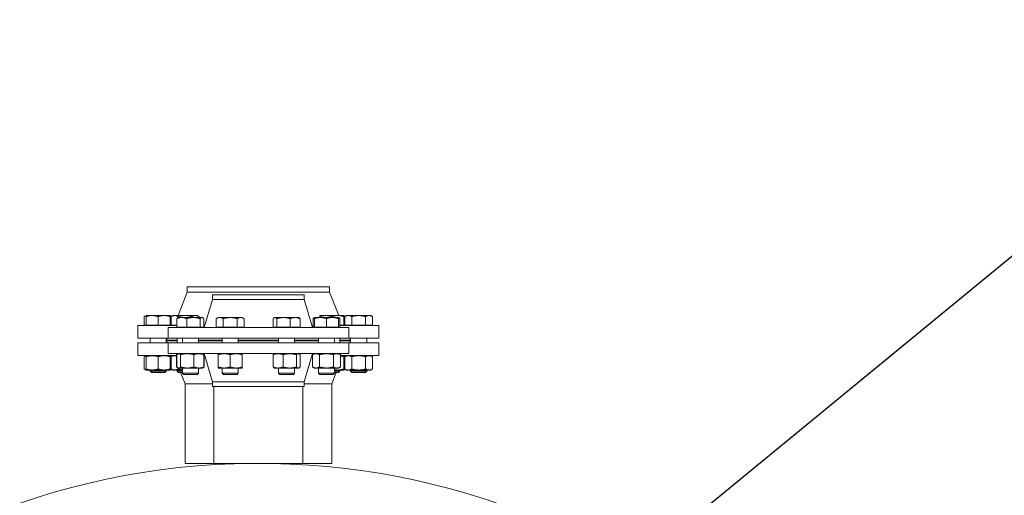
# Model space of a CAD drawing. Units: inches. Extents: x 273263 to 292863, y -67442 to -39722.
# Drawn here: x 282707 to 284177, y -44132 to -43421 of the extents above; entities that cross this region are included whole.
import ezdxf
from ezdxf import colors
from ezdxf.entities.mleader import LeaderData, LeaderLine
from ezdxf.enums import TextEntityAlignment as Align
from ezdxf.math import Vec2, Vec3

# ---------------------------------------------------------------- set-up
doc = ezdxf.new("R2010")
doc.units = ezdxf.units.IN
doc.header["$MEASUREMENT"] = 0
doc.styles.add('24', font='GOST_AU.SHX', dxfattribs={"width": 0.96, "height": 200})
doc.styles.get("Standard").update_dxf_attribs({"font": 'OpenSans-Light.ttf', "height": 120})

# ---------------------------------------------------------------- blocks, each defined once
blk = doc.blocks.new('A$C012900DD')
at = {"color": 0, "linetype": 'Continuous', "lineweight": 0, "extrusion": (1.224646799147353e-16, 1, 2.220446049250313e-16)}
for p, q in [((-88.90812903053849, 2324.749396558099), (-102.6980896305382, 2289.7494965581)), ((-88.90812903053849, 2332.749396558099), (123.6918709694616, 2332.749396558099)), ((-88.90812903053849, 2324.749396558099), (-88.90812903053849, 2332.749396558099)), ((-88.90812903053849, 2324.749396558099), (123.6918709694616, 2324.749396558099)), ((123.6918709694616, 2324.749396558099), (123.6918709694616, 2332.749396558099)), ((123.6918709694616, 2324.749396558099), (137.4818315694613, 2289.7494965581)), ((-51.10812903053849, 2313.949396558099), (-63.60812903053844, 2271.749396558099)), ((-51.10812903053846, 2320.749396558099), (85.89187096946154, 2320.749396558099)), ((-51.10812903053846, 2313.949396558099), (-51.10812903053846, 2320.749396558099)), ((-51.10812903053846, 2313.949396558099), (85.89187096946154, 2313.949396558099)), ((85.89187096946154, 2313.9493965581), (85.89187096946154, 2320.749396558099)), ((85.89187096946144, 2313.9493965581), (98.39187096946164, 2271.749396558099)), ((-150.3266321053457, 2289.7494965581), (-153.1112417961723, 2288.141801403513)), ((-153.1112417961724, 2275.5494965581), (-153.1112417961724, 2288.141801403513)), ((-150.3266321053459, 2289.749496558102), (-141.3266321053459, 2289.749496558102)), ((-150.3266321053458, 2275.549496558102), (-150.3266321053458, 2288.141801403515)), ((-141.3266321053459, 2289.749496558102), (-123.3266321053458, 2289.749496558102)), ((-132.3266321053459, 2275.549496558102), (-132.3266321053459, 2288.141801403515)), ((-123.3266321053458, 2289.749496558102), (-114.3266321053458, 2289.749496558102)), ((-114.326632105346, 2289.7494965581), (-112.2681561098995, 2288.561034888008)), ((-114.3266321053459, 2275.549496558102), (-114.3266321053459, 2288.141801403515)), ((-110.2096801144535, 2289.7494965581), (-112.9942898052801, 2288.141801403513)), ((-112.9942898052802, 2275.5494965581), (-112.9942898052802, 2288.141801403513)), ((-110.2096801144537, 2289.7494965581), (-107.7981373825736, 2289.7494965581)), ((-107.7981373825736, 2289.7494965581), (-92.20968011445366, 2289.7494965581)), ((-104.3112688964845, 2272.549496558102), (-104.3112688964845, 2285.141801403516)), ((-102.234877606777, 2286.749496558102), (-102.8698488541587, 2286.382895737499)), ((-102.6019849598669, 2286.537547028974), (-102.6019849598669, 2288.141801403513)), ((-102.2348776067772, 2286.749496558103), (-96.96279966813506, 2286.749496558103)), ((-96.96279966813506, 2286.749496558103), (-79.5761347949318, 2286.749496558103)), ((-92.20968011445366, 2289.7494965581), (-76.62122284633372, 2289.7494965581)), ((-89.6143304397855, 2272.549496558102), (-89.6143304397855, 2285.141801403516)), ((-81.81737526904041, 2286.749496558103), (-81.81737526904041, 2288.141801403513)), ((-79.5761347949318, 2286.749496558103), (-66.8482127335739, 2286.749496558103)), ((-76.62122284633372, 2289.7494965581), (-74.20968011445362, 2289.7494965581)), ((-74.20968011445377, 2289.7494965581), (-71.42507042362719, 2288.141801403513)), ((-71.42507042362713, 2286.749496558103), (-71.42507042362713, 2288.141801403513)), ((-69.53793915007812, 2272.549496558102), (-69.53793915007812, 2285.141801403516)), ((-66.8482127335739, 2286.749496558103), (-66.23487760677713, 2286.749496558103)), ((-66.23487760677729, 2286.749496558102), (-65.5999063593954, 2286.382895737499)), ((-64.15848631706979, 2272.549496558102), (-64.15848631706979, 2285.141801403516)), ((-42.70330659069719, 2286.7494965581), (-45.48791628152377, 2285.141801403513)), ((-45.48791628152383, 2272.5494965581), (-45.48791628152383, 2285.141801403513)), ((-42.70330659069735, 2286.7494965581), (-40.29176385881725, 2286.7494965581)), ((-40.29176385881725, 2286.7494965581), (-24.70330659069732, 2286.7494965581)), ((-35.09561143611059, 2272.5494965581), (-35.09561143611059, 2285.141801403513)), ((-24.70330659069732, 2286.7494965581), (-9.114849322577394, 2286.7494965581)), ((-14.31100174528407, 2272.5494965581), (-14.31100174528407, 2285.141801403513)), ((-9.114849322577394, 2286.7494965581), (-6.703306590697278, 2286.7494965581)), ((-6.703306590697438, 2286.7494965581), (-3.918696899870856, 2285.141801403513)), ((-3.918696899870798, 2272.5494965581), (-3.918696899870796, 2285.141801403513)), ((39.41065723991755, 2272.5494965581), (39.41065723991755, 2285.141801403513)), ((41.48704852962505, 2286.7494965581), (40.85207728224358, 2286.382895737497)), ((41.48704852962489, 2286.7494965581), (42.10038365642166, 2286.7494965581)), ((42.10038365642166, 2286.7494965581), (54.82830571777952, 2286.7494965581)), ((44.79011007292586, 2272.5494965581), (44.79011007292586, 2285.141801403513)), ((54.82830571777954, 2286.7494965581), (72.2149705909828, 2286.7494965581)), ((64.86650136263323, 2272.5494965581), (64.86650136263323, 2285.141801403513)), ((72.2149705909828, 2286.7494965581), (77.48704852962496, 2286.7494965581)), ((77.4870485296248, 2286.7494965581), (78.12201977700637, 2286.382895737497)), ((79.5634398193323, 2272.5494965581), (79.5634398193323, 2285.141801403513)), ((98.94222825599286, 2272.549496558102), (98.94222825599286, 2285.141801403516)), ((101.0186195457004, 2286.749496558102), (100.3836482983189, 2286.382895737499)), ((101.0186195457025, 2286.749496558103), (110.0186195457025, 2286.749496558103)), ((101.0186195457025, 2272.549496558102), (101.0186195457025, 2285.141801403516)), ((108.9934220533767, 2289.7494965581), (117.9934220533767, 2289.7494965581)), ((108.9934220533767, 2286.749496558103), (108.9934220533767, 2288.141801403513)), ((110.0186195457025, 2286.749496558103), (128.0186195457025, 2286.749496558103)), ((117.9934220533767, 2289.7494965581), (135.9934220533767, 2289.7494965581)), ((119.0186195457025, 2272.549496558102), (119.0186195457025, 2285.141801403516)), ((126.9934220533767, 2286.749496558103), (126.9934220533767, 2288.141801403513)), ((128.0186195457025, 2286.749496558103), (137.0186195457025, 2286.749496558103)), ((135.9934220533767, 2289.7494965581), (144.9934220533767, 2289.7494965581)), ((137.0186195457001, 2286.749496558102), (137.6535907930815, 2286.382895737499)), ((137.0186195457025, 2272.549496558102), (137.0186195457025, 2285.141801403516)), ((139.0950108354076, 2272.549496558102), (139.0950108354076, 2285.141801403516)), ((144.9934220533766, 2289.7494965581), (147.0518980488207, 2288.56103488801)), ((144.9934220533767, 2275.5494965581), (144.9934220533767, 2288.141801403513)), ((149.110374044269, 2289.749496558102), (146.3257643534424, 2288.141801403515)), ((146.3257643534424, 2275.549496558102), (146.3257643534424, 2288.141801403515)), ((149.1103740442689, 2289.749496558102), (151.521916776149, 2289.749496558102)), ((151.521916776149, 2289.749496558102), (167.1103740442689, 2289.749496558102)), ((156.7180691988556, 2275.549496558102), (156.7180691988556, 2288.141801403515)), ((167.1103740442689, 2289.749496558102), (182.6988313123888, 2289.749496558102)), ((177.5026788896821, 2275.549496558102), (177.5026788896821, 2288.141801403515)), ((182.6988313123888, 2289.749496558102), (185.1103740442689, 2289.749496558102)), ((185.1103740442688, 2289.749496558102), (187.8949837350954, 2288.141801403515)), ((187.8949837350954, 2275.549496558102), (187.8949837350954, 2288.141801403515)), ((-162.6081290305385, 2274.749396558099), (-104.3112688964846, 2274.749396558099)), ((-162.6081290305385, 2255.749396558099), (-162.6081290305385, 2274.749396558099)), ((-150.3266321053458, 2275.5494965581), (-153.1112417961724, 2275.5494965581)), ((-141.3266321053459, 2275.549496558102), (-150.3266321053458, 2275.549496558102)), ((-150.3266321053458, 2275.549496558102), (-150.3266321053458, 2274.749396558102)), ((-132.3266321053459, 2275.549496558102), (-141.3266321053459, 2275.549496558102)), ((-123.3266321053459, 2275.549496558102), (-132.3266321053459, 2275.549496558102)), ((-114.3266321053459, 2275.549496558102), (-123.3266321053459, 2275.549496558102)), ((-117.6081290305385, 2271.749396558099), (152.3918709694615, 2271.749396558099)), ((-117.6081290305385, 2255.749396558099), (-117.6081290305385, 2271.749396558099)), ((-112.9942898052802, 2275.5494965581), (-114.3266321053458, 2275.5494965581)), ((-114.3266321053458, 2275.549496558102), (-114.3266321053458, 2274.749396558102)), ((-107.7981373825735, 2275.5494965581), (-112.9942898052802, 2275.5494965581)), ((-110.2096801144536, 2275.5494965581), (-110.2096801144536, 2274.7493965581)), ((-104.3112688964845, 2275.5494965581), (-107.7981373825735, 2275.5494965581)), ((-96.96279966813503, 2272.549496558102), (-104.3112688964845, 2272.549496558102)), ((-102.2348776067772, 2272.549496558103), (-102.2348776067772, 2271.749396558102)), ((-89.6143304397855, 2272.549496558102), (-96.96279966813503, 2272.549496558102)), ((-79.57613479493182, 2272.549496558102), (-89.6143304397855, 2272.549496558102)), ((-69.53793915007812, 2272.549496558102), (-79.57613479493182, 2272.549496558102)), ((-66.84821273357396, 2272.549496558102), (-69.53793915007813, 2272.549496558102)), ((-64.15848631706979, 2272.549496558102), (-66.84821273357396, 2272.549496558102)), ((-66.23487760677716, 2272.549496558103), (-66.23487760677716, 2271.749396558102)), ((-64.15848631706986, 2274.749396558099), (-62.7195034381214, 2274.749396558099)), ((-40.29176385881721, 2272.5494965581), (-45.48791628152383, 2272.5494965581)), ((-42.70330659069732, 2272.5494965581), (-42.70330659069732, 2271.7493965581)), ((-35.09561143611059, 2272.5494965581), (-40.29176385881721, 2272.5494965581)), ((-24.70330659069733, 2272.5494965581), (-35.09561143611059, 2272.5494965581)), ((-14.31100174528407, 2272.5494965581), (-24.70330659069733, 2272.5494965581)), ((-9.114849322577435, 2272.5494965581), (-14.31100174528407, 2272.5494965581)), ((-3.918696899870798, 2272.5494965581), (-9.114849322577435, 2272.5494965581)), ((-6.703306590697319, 2272.5494965581), (-6.703306590697319, 2271.7493965581)), ((42.10038365642171, 2272.5494965581), (39.41065723991755, 2272.5494965581)), ((41.48704852962492, 2272.5494965581), (41.48704852962492, 2271.7493965581)), ((44.79011007292586, 2272.5494965581), (42.10038365642171, 2272.5494965581)), ((54.82830571777953, 2272.5494965581), (44.79011007292585, 2272.5494965581)), ((64.86650136263323, 2272.5494965581), (54.82830571777953, 2272.5494965581)), ((72.21497059098277, 2272.5494965581), (64.86650136263323, 2272.5494965581)), ((79.5634398193323, 2272.5494965581), (72.21497059098277, 2272.5494965581)), ((77.48704852962493, 2272.5494965581), (77.48704852962493, 2271.7493965581)), ((97.50324537704448, 2274.749396558099), (98.94222825599292, 2274.749396558099)), ((101.0186195457024, 2272.549496558102), (98.94222825599286, 2272.549496558102)), ((110.0186195457025, 2272.549496558102), (101.0186195457025, 2272.549496558102)), ((101.0186195457025, 2272.549496558102), (101.0186195457025, 2271.749396558102)), ((119.0186195457025, 2272.549496558102), (110.0186195457025, 2272.549496558102)), ((128.0186195457025, 2272.549496558102), (119.0186195457025, 2272.549496558102)), ((137.0186195457025, 2272.549496558102), (128.0186195457025, 2272.549496558102)), ((139.0950108354076, 2272.549496558102), (137.0186195457025, 2272.549496558102)), ((137.0186195457025, 2272.549496558102), (137.0186195457025, 2271.749396558102)), ((144.9934220533767, 2275.5494965581), (139.0950108354077, 2275.5494965581)), ((139.0950108354075, 2274.749396558099), (197.3918709694615, 2274.749396558099)), ((146.3257643534424, 2275.5494965581), (144.9934220533767, 2275.5494965581)), ((144.9934220533767, 2275.5494965581), (144.9934220533767, 2274.7493965581)), ((151.521916776149, 2275.549496558102), (146.3257643534424, 2275.549496558102)), ((149.1103740442689, 2275.549496558102), (149.1103740442689, 2274.749396558102)), ((156.7180691988556, 2275.549496558102), (151.521916776149, 2275.549496558102)), ((152.3918709694615, 2255.749396558099), (152.3918709694615, 2271.749396558099)), ((167.1103740442689, 2275.549496558102), (156.7180691988556, 2275.549496558102)), ((177.5026788896821, 2275.549496558102), (167.1103740442689, 2275.549496558102)), ((182.6988313123888, 2275.549496558102), (177.5026788896822, 2275.549496558102)), ((187.8949837350954, 2275.549496558102), (182.6988313123888, 2275.549496558102)), ((185.1103740442689, 2275.549496558102), (185.1103740442689, 2274.749396558102)), ((197.3918709694615, 2255.749396558099), (197.3918709694615, 2274.749396558099)), ((-162.6081290305385, 2255.749396558099), (-117.6081290305384, 2255.749396558099)), ((-144.3266321053458, 2255.749396558099), (-144.3266321053458, 2248.7493965581)), ((-120.3266321053458, 2255.749396558099), (-120.3266321053458, 2248.7493965581)), ((-119.6081290305385, 2252.749396558099), (-119.6081290305385, 2255.749396558099)), ((-119.6081290305385, 2252.749396558099), (-104.2096801144536, 2252.749396558099)), ((-104.2096801144536, 2251.7493965581), (-119.6081290305385, 2251.7493965581)), ((-119.6081290305385, 2251.7493965581), (-119.6081290305385, 2248.7493965581)), ((-117.6081290305385, 2255.749396558099), (152.3918709694615, 2255.749396558099)), ((-104.2096801144537, 2255.749396558099), (-104.2096801144537, 2248.7493965581)), ((-96.23487760677718, 2255.749396558099), (-96.23487760677718, 2248.749396558101)), ((-72.23487760677718, 2255.749396558099), (-72.23487760677718, 2248.749396558101)), ((-72.23487760677723, 2252.749396558099), (-36.70330659069748, 2252.749396558099)), ((-36.70330659069747, 2251.7493965581), (-72.23487760677722, 2251.7493965581)), ((-36.70330659069732, 2255.749396558099), (-36.70330659069732, 2248.7493965581)), ((-12.70330659069731, 2255.749396558099), (-12.70330659069731, 2248.7493965581)), ((-12.70330659069726, 2252.749396558099), (47.48704852962502, 2252.749396558099)), ((47.48704852962501, 2251.7493965581), (-12.70330659069727, 2251.7493965581)), ((-10.72508102142837, 2252.749396558099), (-10.72508102142837, 2251.7493965581)), ((7.391870969463801, 2251.7493965581), (7.391870969463802, 2252.749396558099)), ((27.3918709694638, 2252.749396558099), (27.3918709694638, 2251.7493965581)), ((45.5088229603537, 2252.749396558099), (45.5088229603537, 2251.7493965581)), ((47.48704852962491, 2255.749396558099), (47.48704852962491, 2248.7493965581)), ((71.48704852962491, 2255.749396558099), (71.48704852962491, 2248.7493965581)), ((71.48704852962497, 2252.749396558099), (107.0186195457025, 2252.749396558099)), ((107.0186195457025, 2251.7493965581), (71.48704852962497, 2251.7493965581)), ((107.0186195457025, 2255.749396558099), (107.0186195457025, 2248.749396558101)), ((131.0186195457025, 2255.749396558099), (131.0186195457025, 2248.749396558101)), ((138.9934220533767, 2255.749396558099), (138.9934220533767, 2248.7493965581)), ((138.9934220533767, 2252.749396558099), (154.3918709694615, 2252.749396558099)), ((154.3918709694615, 2251.7493965581), (138.9934220533767, 2251.7493965581)), ((152.3918709694615, 2255.749396558099), (197.3918709694615, 2255.749396558099)), ((154.3918709694615, 2252.749396558099), (154.3918709694615, 2255.749396558099)), ((154.3918709694615, 2251.7493965581), (154.3918709694615, 2248.7493965581)), ((155.1103740442689, 2255.749396558099), (155.1103740442689, 2248.7493965581)), ((179.1103740442689, 2255.749396558099), (179.1103740442689, 2248.7493965581)), ((-117.6081290305384, 2248.7493965581), (-162.6081290305385, 2248.7493965581)), ((-162.6081290305385, 2248.7493965581), (-162.6081290305385, 2229.7493965581)), ((152.3918709694615, 2248.7493965581), (-117.6081290305385, 2248.7493965581)), ((-117.6081290305385, 2248.7493965581), (-117.6081290305385, 2232.7493965581)), ((197.3918709694615, 2248.7493965581), (152.3918709694615, 2248.7493965581)), ((152.3918709694615, 2248.7493965581), (152.3918709694615, 2232.7493965581)), ((197.3918709694615, 2248.7493965581), (197.3918709694615, 2229.7493965581)), ((-105.0194872976059, 2229.7493965581), (-162.6081290305385, 2229.7493965581)), ((-150.3266321053436, 2229.749396558099), (-153.11124179617, 2228.141701403512)), ((-153.1112417961701, 2209.857091712685), (-153.1112417961701, 2228.141701403512)), ((-150.3266321053435, 2209.857091712685), (-150.3266321053435, 2228.141701403512)), ((-132.3266321053435, 2209.857091712685), (-132.3266321053435, 2228.141701403512)), ((152.3918709694615, 2232.7493965581), (-117.6081290305385, 2232.7493965581)), ((-114.3266321053435, 2229.749396558099), (-112.2681561098946, 2228.560934888006)), ((-114.3266321053435, 2209.857091712685), (-114.3266321053435, 2228.141701403512)), ((-110.209680114449, 2229.749396558097), (-112.9942898052758, 2228.14170140351)), ((-112.9942898052756, 2209.857091712683), (-112.9942898052756, 2228.14170140351)), ((-102.8698488541642, 2232.382795737496), (-105.0194872976059, 2231.141701403514)), ((-105.019487297606, 2212.857091712687), (-105.019487297606, 2231.141701403514)), ((-104.3112688964914, 2212.857091712687), (-104.3112688964914, 2231.141701403514)), ((-102.2348776067841, 2232.749396558101), (-102.8698488541656, 2232.382795737497)), ((-98.93181606348307, 2212.857091712687), (-98.93181606348307, 2231.141701403514)), ((-78.85542477377562, 2212.857091712687), (-78.85542477377562, 2231.141701403514)), ((-66.23487760678394, 2232.749396558101), (-65.59990635940215, 2232.382795737497)), ((-65.59990635940116, 2232.382795737499), (-63.45026791595297, 2231.141701403514)), ((-64.15848631707658, 2212.857091712687), (-64.15848631707658, 2231.141701403514)), ((-51.10812903053839, 2190.5493965581), (-63.60812903053858, 2232.749396558101)), ((-63.45026791595292, 2212.857091712687), (-63.45026791595292, 2231.141701403514)), ((-62.71950343812142, 2229.7493965581), (-63.45026791595288, 2229.7493965581)), ((-42.70330659069959, 2212.857091712685), (-42.70330659069959, 2231.141701403511)), ((-24.7033065906996, 2212.857091712685), (-24.7033065906996, 2231.141701403511)), ((-6.703306590699557, 2212.857091712685), (-6.703306590699556, 2231.141701403511)), ((39.41065723991527, 2212.857091712685), (39.41065723991527, 2231.141701403511)), ((41.48704852962278, 2232.749396558098), (40.85207728224109, 2232.382795737495)), ((54.10759569661433, 2212.857091712685), (54.10759569661433, 2231.141701403511)), ((74.1839869863217, 2212.857091712685), (74.1839869863217, 2231.141701403511)), ((77.4870485296225, 2232.749396558098), (78.1220197770042, 2232.382795737495)), ((79.56343981933004, 2212.857091712685), (79.56343981933004, 2231.141701403511)), ((85.89187096946155, 2190.5493965581), (98.3918709694615, 2232.7493965581)), ((98.23400985487591, 2229.7493965581), (97.50324537704445, 2229.7493965581)), ((101.0186195457024, 2232.749396558101), (98.23400985487602, 2231.141701403514)), ((98.23400985487596, 2212.857091712687), (98.23400985487596, 2231.141701403514)), ((108.6263147002892, 2212.857091712687), (108.6263147002892, 2231.141701403514)), ((129.4109243911158, 2212.857091712687), (129.4109243911158, 2231.141701403514)), ((137.0186195457026, 2232.749396558101), (139.803229236529, 2231.141701403514)), ((139.803229236529, 2212.857091712687), (139.803229236529, 2231.141701403514)), ((197.3918709694615, 2229.7493965581), (139.803229236529, 2229.7493965581)), ((144.9934220533743, 2229.749396558097), (147.0518980488185, 2228.560934888007)), ((144.9934220533744, 2209.857091712683), (144.9934220533744, 2228.14170140351)), ((149.1103740442666, 2229.749396558099), (146.3257643534401, 2228.141701403512)), ((146.3257643534401, 2209.857091712685), (146.3257643534401, 2228.141701403512)), ((156.7180691988534, 2209.857091712685), (156.7180691988534, 2228.141701403512)), ((177.5026788896799, 2209.857091712685), (177.5026788896799, 2228.141701403512)), ((185.1103740442667, 2229.749396558099), (187.8949837350931, 2228.141701403512)), ((187.8949837350931, 2209.857091712685), (187.8949837350931, 2228.141701403512)), ((-150.3266321053436, 2208.249396558099), (-153.11124179617, 2209.857091712685)), ((-141.3266321053435, 2208.249396558099), (-150.3266321053435, 2208.249396558099)), ((-144.3266321053458, 2208.249396558099), (-144.3266321053458, 2206.589846558102)), ((-121.9343272599326, 2206.589846558102), (-144.3266321053458, 2206.589846558102)), ((-142.4862821053459, 2204.749396558102), (-144.326632105346, 2206.589846558102)), ((-123.3266321053435, 2208.249396558099), (-141.3266321053435, 2208.249396558099)), ((-114.3266321053436, 2208.249396558099), (-123.3266321053435, 2208.249396558099)), ((-122.1669821053458, 2204.749396558102), (-120.3266321053457, 2206.589846558102)), ((-120.3266321053458, 2206.589846558102), (-121.9343272599326, 2206.589846558102)), ((-120.3266321053458, 2208.249396558099), (-120.3266321053458, 2206.589846558102)), ((-114.3266321053435, 2208.249396558099), (-112.2681561098985, 2209.437858228189)), ((-110.209680114449, 2208.249396558097), (-112.9942898052756, 2209.857091712683)), ((-107.798137382569, 2208.249396558097), (-110.2096801144491, 2208.249396558097)), ((-96.23487760678175, 2208.249396558097), (-107.798137382569, 2208.249396558097)), ((-102.8698488541642, 2211.615997378706), (-105.0194872976059, 2212.857091712687)), ((-104.2096801144537, 2208.249396558097), (-104.2096801144537, 2206.589846558099)), ((-96.23487760678172, 2206.5898465581), (-104.2096801144537, 2206.5898465581)), ((-102.3693301144537, 2204.7493965581), (-104.2096801144536, 2206.589846558099)), ((-102.234877606784, 2211.249396558101), (-102.8698488541655, 2211.615997378704)), ((-102.6019849598624, 2209.857091712683), (-102.6019849598624, 2211.461346087222)), ((-101.6215424799872, 2211.249396558101), (-102.234877606784, 2211.249396558101)), ((-88.89362041862937, 2211.249396558101), (-101.6215424799872, 2211.249396558101)), ((-96.23487760677718, 2211.249396558101), (-96.23487760677718, 2203.589846558102)), ((-71.50695554542611, 2211.249396558101), (-88.89362041862937, 2211.249396558101)), ((-72.23487760677718, 2211.249396558101), (-72.23487760677718, 2203.589846558102)), ((-72.23487760677713, 2209.389549317497), (-71.42507042362263, 2209.857091712683)), ((-66.234877606784, 2211.249396558101), (-71.50695554542611, 2211.249396558101)), ((-71.42507042362256, 2209.857091712683), (-71.42507042362256, 2211.249396558101)), ((-66.23487760678395, 2211.249396558101), (-65.59990635940254, 2211.615997378704)), ((-65.59990635940133, 2211.615997378702), (-63.45026791595297, 2212.857091712687)), ((-33.70330659069961, 2211.249396558098), (-42.7033065906996, 2211.249396558098)), ((-36.70330659069732, 2211.249396558098), (-36.70330659069732, 2203.5898465581)), ((-15.70330659069959, 2211.249396558098), (-33.7033065906996, 2211.249396558098)), ((-6.703306590699593, 2211.249396558098), (-15.70330659069959, 2211.249396558098)), ((-12.70330659069731, 2211.249396558098), (-12.70330659069731, 2203.5898465581)), ((41.48704852962279, 2211.249396558098), (40.8520772822409, 2211.615997378702)), ((46.75912646826478, 2211.249396558098), (41.48704852962264, 2211.249396558098)), ((64.145791341468, 2211.249396558098), (46.75912646826478, 2211.249396558098)), ((47.48704852962491, 2211.249396558098), (47.48704852962491, 2203.5898465581)), ((76.87371340282587, 2211.249396558098), (64.145791341468, 2211.249396558098)), ((71.48704852962491, 2211.249396558098), (71.48704852962491, 2203.5898465581)), ((77.48704852962265, 2211.249396558098), (76.87371340282587, 2211.249396558098)), ((77.4870485296225, 2211.249396558098), (78.12201977700413, 2211.615997378702)), ((101.0186195457024, 2211.249396558101), (98.234009854876, 2212.857091712687)), ((103.4301622775826, 2211.249396558101), (101.0186195457025, 2211.249396558101)), ((119.0186195457025, 2211.249396558101), (103.4301622775826, 2211.249396558101)), ((107.0186195457025, 2211.249396558101), (107.0186195457025, 2203.589846558102)), ((134.6070768138224, 2211.249396558101), (119.0186195457025, 2211.249396558101)), ((131.0186195457025, 2211.249396558101), (131.0186195457025, 2203.589846558102)), ((135.9934220533744, 2208.249396558097), (131.0186195457025, 2208.249396558097)), ((138.9934220533767, 2206.5898465581), (131.0186195457024, 2206.5898465581)), ((137.0186195457025, 2211.249396558101), (134.6070768138224, 2211.249396558101)), ((144.9934220533744, 2208.249396558097), (135.9934220533744, 2208.249396558097)), ((137.0186195457026, 2211.249396558101), (139.803229236529, 2212.857091712687)), ((137.1530720533768, 2204.7493965581), (138.9934220533766, 2206.589846558099)), ((138.9934220533767, 2208.249396558096), (138.9934220533767, 2206.589846558099)), ((144.9934220533743, 2208.249396558097), (147.0518980488225, 2209.437858228189)), ((149.1103740442666, 2208.249396558099), (146.3257643534401, 2209.857091712685)), ((151.5219167761467, 2208.249396558099), (149.1103740442666, 2208.249396558099)), ((167.1103740442666, 2208.249396558099), (151.5219167761467, 2208.249396558099)), ((155.1103740442689, 2208.249396558099), (155.1103740442689, 2206.589846558102)), ((179.1103740442689, 2206.589846558102), (155.1103740442689, 2206.589846558102)), ((156.9507240442688, 2204.749396558102), (155.1103740442688, 2206.589846558102)), ((182.6988313123865, 2208.249396558099), (167.1103740442666, 2208.249396558099)), ((177.270024044269, 2204.749396558102), (179.110374044269, 2206.589846558102)), ((179.1103740442689, 2208.249396558099), (179.1103740442689, 2206.589846558102)), ((185.1103740442666, 2208.249396558099), (182.6988313123865, 2208.249396558099)), ((185.1103740442667, 2208.249396558099), (187.8949837350931, 2209.857091712685)), ((-142.4862821053459, 2204.749396558102), (-123.5281171117873, 2204.749396558102)), ((-123.5281171117873, 2204.749396558102), (-122.1669821053458, 2204.749396558102)), ((-102.3693301144537, 2204.7493965581), (-96.23487760678175, 2204.7493965581)), ((-92.10812903053821, 2187.871223969267), (-98.75812903053837, 2204.7493965581)), ((-75.7495962325386, 2203.589846558103), (-96.23487760677718, 2203.589846558103)), ((-94.39452760677725, 2201.749396558102), (-96.2348776067771, 2203.589846558102)), ((-94.39452760677717, 2201.749396558102), (-77.05092019729526, 2201.749396558102)), ((-77.05092019729526, 2201.749396558102), (-74.07522760677715, 2201.749396558102)), ((-72.23487760677715, 2203.589846558103), (-75.7495962325386, 2203.589846558103)), ((-74.07522760677708, 2201.749396558102), (-72.23487760677722, 2203.589846558102)), ((-12.70330659069731, 2203.5898465581), (-36.70330659069732, 2203.5898465581)), ((-34.8629565906974, 2201.7493965581), (-36.70330659069747, 2203.5898465581)), ((-34.86295659069732, 2201.7493965581), (-14.54365659069731, 2201.7493965581)), ((-14.54365659069723, 2201.7493965581), (-12.70330659069716, 2203.5898465581)), ((71.48704852962491, 2203.5898465581), (47.48704852962491, 2203.5898465581)), ((49.32739852962483, 2201.7493965581), (47.48704852962476, 2203.5898465581)), ((49.3273985296249, 2201.7493965581), (69.64669852962491, 2201.7493965581)), ((69.646698529625, 2201.7493965581), (71.48704852962507, 2203.5898465581)), ((131.0186195457025, 2203.589846558103), (107.0186195457025, 2203.589846558103)), ((108.8589695457024, 2201.749396558102), (107.0186195457025, 2203.589846558102)), ((108.8589695457025, 2201.749396558102), (129.1782695457025, 2201.749396558102)), ((126.8918709694618, 2187.871223969269), (133.5418709694613, 2204.7493965581)), ((129.1782695457026, 2201.749396558102), (131.0186195457024, 2203.589846558102)), ((131.0186195457025, 2204.7493965581), (137.1530720533767, 2204.7493965581)), ((156.9507240442689, 2204.749396558102), (177.2700240442689, 2204.749396558102)), ((-92.10812903053635, 2187.871223969268), (-51.10812903053844, 2187.871223969268)), ((-92.10812903053636, 2068.7493965581), (-92.10812903053635, 2187.871223969268)), ((85.89187096946152, 2190.5493965581), (-51.10812903053848, 2190.5493965581)), ((-51.10812903053848, 2190.5493965581), (-51.10812903053848, 2183.749396558101)), ((85.89187096946152, 2183.7493965581), (-51.10812903053848, 2183.7493965581)), ((-49.10812903053676, 2068.7493965581), (-49.10812903053674, 2183.7493965581)), ((83.89187096946341, 2068.7493965581), (83.89187096946343, 2183.7493965581)), ((85.89187096946152, 2190.5493965581), (85.89187096946152, 2183.7493965581)), ((85.89187096946148, 2187.871223969268), (126.8918709694637, 2187.871223969268)), ((126.8918709694637, 2068.7493965581), (126.8918709694637, 2187.871223969268)), ((-92.10812903053636, 2068.7493965581), (-49.10812903053684, 2068.7493965581)), ((-49.10812903053676, 2068.7493965581), (17.39187096946375, 2068.7493965581)), ((17.39187096946375, 2068.7493965581), (83.89187096946341, 2068.7493965581)), ((83.89187096946338, 2068.7493965581), (126.8918709694637, 2068.7493965581))]:
    blk.add_line(p, q, dxfattribs=at)
at = {"color": 0, "linetype": 'Continuous', "lineweight": 0}
blk.add_arc((17.39187096946365, 978.7493965581004), 1090, 271.314238626377, 180, dxfattribs=at)
for points, weights in [([(-150.3266321053459, 2289.382895737496), (-151.6430114348236, 2288.98948459787), (-153.1112417961723, 2288.141801403513)], [1.018952905320416, 1.019659563749217, 1]), ([(-150.3266321053458, 2288.141801403515), (-150.3266321053458, 2289.749496558102), (-150.3266321053458, 2289.749496558102)], [1, 1.037954849302038, 1]), ([(-141.3266321053459, 2289.749496558102), (-145.5035466415856, 2289.749496558102), (-150.3266321053458, 2288.141801403515)], [1, 1.037954849302065, 1]), ([(-132.3266321053459, 2288.141801403515), (-137.1497175691061, 2289.749496558102), (-141.3266321053459, 2289.749496558102)], [1, 1.037954849302073, 1]), ([(-123.3266321053459, 2289.749496558102), (-127.5035466415856, 2289.749496558102), (-132.3266321053458, 2288.141801403515)], [1, 1.037954849302063, 1]), ([(-114.3266321053459, 2288.141801403515), (-119.1497175691061, 2289.749496558102), (-123.3266321053459, 2289.749496558102)], [1, 1.037954849302067, 1]), ([(-114.3266321053458, 2289.749496558102), (-114.3266321053459, 2289.749496558102), (-114.3266321053459, 2288.141801403515)], [1, 1.037954849302053, 1]), ([(-112.2890203276899, 2288.548988926251), (-113.3458362327763, 2289.089776563314), (-114.3266321053459, 2289.382895737497)], [1.0087038243148, 1.019479322851137, 1.018952905320416]), ([(-107.7981373825735, 2289.7494965581), (-110.2096801144536, 2289.7494965581), (-112.9942898052801, 2288.141801403513)], [1, 1.037954849302042, 1]), ([(-102.6019849598669, 2288.141801403513), (-105.3865946506935, 2289.7494965581), (-107.7981373825735, 2289.7494965581)], [1, 1.037954849302038, 1]), ([(-96.96279966813502, 2286.749496558103), (-100.3732361058021, 2286.749496558103), (-104.3112688964845, 2285.141801403516)], [1, 1.037954849302065, 1]), ([(-104.3112688964845, 2285.141801403516), (-103.5512569362549, 2285.989484597873), (-102.8698488541587, 2286.382895737499)], [1, 1.019659563749201, 1.018952905320402]), ([(-92.20968011445366, 2289.7494965581), (-97.03276557821384, 2289.7494965581), (-102.6019849598669, 2288.141801403513)], [1, 1.037954849302065, 1]), ([(-89.61433043978552, 2285.141801403516), (-93.55236323046793, 2286.749496558103), (-96.96279966813502, 2286.749496558103)], [1, 1.037954849302073, 1]), ([(-81.81737526904044, 2288.141801403513), (-87.38659465069347, 2289.7494965581), (-92.20968011445366, 2289.7494965581)], [1, 1.037954849302073, 1]), ([(-79.57613479493182, 2286.749496558103), (-84.23487760677716, 2286.749496558103), (-89.61433043978546, 2285.141801403516)], [1, 1.037954849302063, 1]), ([(-76.62122284633377, 2289.7494965581), (-79.03276557821385, 2289.7494965581), (-81.81737526904038, 2288.141801403513)], [1, 1.037954849302063, 1]), ([(-69.53793915007816, 2285.141801403516), (-74.91739198308646, 2286.749496558103), (-79.57613479493182, 2286.749496558103)], [1, 1.037954849302067, 1]), ([(-71.42507042362715, 2288.141801403513), (-74.20968011445368, 2289.7494965581), (-76.62122284633377, 2289.7494965581)], [1, 1.037954849302067, 1]), ([(-66.84821273357394, 2286.749496558103), (-68.09651910775221, 2286.749496558103), (-69.53793915007812, 2285.141801403516)], [1, 1.037954849302053, 1]), ([(-64.15848631706979, 2285.141801403516), (-65.59990635939569, 2286.749496558103), (-66.84821273357394, 2286.749496558103)], [1, 1.037954849302066, 1]), ([(-40.29176385881721, 2286.7494965581), (-42.7033065906973, 2286.7494965581), (-45.48791628152382, 2285.141801403513)], [1, 1.037954849302042, 1]), ([(-35.09561143611061, 2285.141801403513), (-37.88022112693712, 2286.7494965581), (-40.29176385881721, 2286.7494965581)], [1, 1.037954849302038, 1]), ([(-24.70330659069733, 2286.7494965581), (-29.52639205445751, 2286.7494965581), (-35.09561143611056, 2285.141801403513)], [1, 1.037954849302065, 1]), ([(-14.3110017452841, 2285.141801403513), (-19.88022112693714, 2286.7494965581), (-24.70330659069733, 2286.7494965581)], [1, 1.037954849302073, 1]), ([(-9.114849322577431, 2286.7494965581), (-11.52639205445752, 2286.7494965581), (-14.31100174528404, 2285.141801403513)], [1, 1.037954849302063, 1]), ([(-3.918696899870814, 2285.141801403513), (-6.703306590697335, 2286.7494965581), (-9.114849322577431, 2286.7494965581)], [1, 1.037954849302067, 1]), ([(42.10038365642171, 2286.7494965581), (40.85207728224345, 2286.7494965581), (39.41065723991755, 2285.141801403513)], [1, 1.037954849302014, 1]), ([(44.79011007292585, 2285.141801403513), (43.34869003059996, 2286.7494965581), (42.10038365642171, 2286.7494965581)], [1, 1.037954849302025, 1]), ([(54.82830571777954, 2286.7494965581), (50.16956290593419, 2286.7494965581), (44.79011007292588, 2285.141801403513)], [1, 1.037954849302042, 1]), ([(64.8665013626332, 2285.141801403513), (59.48704852962489, 2286.7494965581), (54.82830571777954, 2286.7494965581)], [1, 1.037954849302038, 1]), ([(72.21497059098277, 2286.7494965581), (68.80453415331567, 2286.7494965581), (64.86650136263326, 2285.141801403513)], [1, 1.037954849302065, 1]), ([(79.56343981933229, 2285.141801403513), (75.62540702864986, 2286.7494965581), (72.21497059098277, 2286.7494965581)], [1, 1.037954849302073, 1]), ([(78.12201977700637, 2286.382895737497), (78.80342785910264, 2285.989484597871), (79.5634398193323, 2285.141801403513)], [1.018952905320414, 1.019659563749216, 1]), ([(98.94222825599286, 2285.141801403516), (99.70224021622246, 2285.989484597873), (100.3836482983186, 2286.382895737499)], [1, 1.019659563749216, 1.018952905320416]), ([(101.0186195457026, 2285.89325169578), (100.0139809369021, 2285.579342603297), (98.94222825599287, 2285.141801403516)], [1.014779533588704, 1.010051890418921, 1]), ([(101.0186195457025, 2285.141801403516), (101.0186195457025, 2286.749496558103), (101.0186195457025, 2286.749496558103)], [1, 1.037954849302066, 1]), ([(110.0186195457025, 2286.749496558103), (105.8417050094627, 2286.749496558103), (101.0186195457025, 2285.141801403516)], [1, 1.037954849302014, 1]), ([(108.9934220533767, 2288.141801403513), (108.9934220533767, 2289.7494965581), (108.9934220533767, 2289.7494965581)], [1, 1.037954849302066, 1]), ([(117.9934220533767, 2289.7494965581), (113.816507517137, 2289.7494965581), (108.9934220533767, 2288.141801403513)], [1, 1.037954849302014, 1]), ([(119.0186195457025, 2285.141801403516), (114.1955340819423, 2286.749496558103), (110.0186195457025, 2286.749496558103)], [1, 1.037954849302025, 1]), ([(126.9934220533767, 2288.141801403513), (122.1703365896165, 2289.7494965581), (117.9934220533767, 2289.7494965581)], [1, 1.037954849302025, 1]), ([(128.0186195457025, 2286.749496558103), (123.8417050094627, 2286.749496558103), (119.0186195457025, 2285.141801403516)], [1, 1.037954849302042, 1]), ([(135.9934220533767, 2289.7494965581), (131.816507517137, 2289.7494965581), (126.9934220533767, 2288.141801403513)], [1, 1.037954849302042, 1]), ([(137.0186195457025, 2285.141801403516), (132.1955340819423, 2286.749496558103), (128.0186195457025, 2286.749496558103)], [1, 1.037954849302038, 1]), ([(144.9934220533767, 2288.141801403513), (140.1703365896165, 2289.7494965581), (135.9934220533767, 2289.7494965581)], [1, 1.037954849302038, 1]), ([(137.0186195457025, 2286.749496558103), (137.0186195457025, 2286.749496558103), (137.0186195457025, 2285.141801403516)], [1, 1.037954849302065, 1]), ([(139.0950108354076, 2285.141801403516), (137.9867145073347, 2286.377945333923), (137.0186195457025, 2286.659821769254)], [1, 1.028929420379532, 1.013758475251843]), ([(144.9934220533767, 2289.7494965581), (144.9934220533767, 2289.7494965581), (144.9934220533767, 2288.141801403513)], [1, 1.037954849302065, 1]), ([(147.0310338310306, 2288.548988926252), (145.9742179259453, 2289.089776563314), (144.9934220533767, 2289.382895737497)], [1.008703824314813, 1.019479322851115, 1.018952905320396]), ([(151.521916776149, 2289.749496558102), (149.1103740442689, 2289.749496558102), (146.3257643534424, 2288.141801403515)], [1, 1.037954849302068, 1]), ([(156.7180691988556, 2288.141801403515), (153.9334595080291, 2289.749496558102), (151.521916776149, 2289.749496558102)], [1, 1.037954849302066, 1]), ([(167.1103740442689, 2289.749496558102), (162.2872885805087, 2289.749496558102), (156.7180691988556, 2288.141801403515)], [1, 1.037954849302014, 1]), ([(177.5026788896821, 2288.141801403515), (171.933459508029, 2289.749496558102), (167.1103740442689, 2289.749496558102)], [1, 1.037954849302025, 1]), ([(182.6988313123888, 2289.749496558102), (180.2872885805087, 2289.749496558102), (177.5026788896822, 2288.141801403515)], [1, 1.037954849302042, 1]), ([(187.8949837350954, 2288.141801403515), (185.1103740442689, 2289.749496558102), (182.6988313123888, 2289.749496558102)], [1, 1.037954849302038, 1]), ([(-150.3266321053435, 2229.382795737495), (-151.6430114348213, 2228.98938459787), (-153.1112417961701, 2228.141701403512)], [1.018952905320414, 1.019659563749215, 1]), ([(-150.3266321053435, 2228.141701403512), (-150.3266321053435, 2229.749396558099), (-150.3266321053435, 2229.749396558099)], [1, 1.037954849302015, 1]), ([(-141.3266321053435, 2229.749396558099), (-145.5035466415833, 2229.749396558099), (-150.3266321053435, 2228.141701403512)], [1, 1.037954849302061, 1]), ([(-132.3266321053435, 2228.141701403512), (-137.1497175691037, 2229.749396558099), (-141.3266321053435, 2229.749396558099)], [1, 1.037954849302059, 1]), ([(-123.3266321053435, 2229.749396558099), (-127.5035466415833, 2229.749396558099), (-132.3266321053435, 2228.141701403512)], [1, 1.037954849301978, 1]), ([(-114.3266321053435, 2228.141701403512), (-119.1497175691037, 2229.749396558099), (-123.3266321053435, 2229.749396558099)], [1, 1.037954849302, 1]), ([(-114.3266321053435, 2229.749396558099), (-114.3266321053435, 2229.749396558099), (-114.3266321053435, 2228.141701403512)], [1, 1.037954849302011, 1]), ([(-112.2890203276841, 2228.548888926248), (-113.3458362327724, 2229.089676563312), (-114.3266321053435, 2229.382795737496)], [1.008703824314753, 1.01947932285111, 1.018952905320389]), ([(-107.798137382569, 2229.749396558097), (-110.2096801144491, 2229.749396558097), (-112.9942898052757, 2228.14170140351)], [1, 1.037954849302018, 1]), ([(-105.019487297606, 2229.265372593066), (-106.4404301029706, 2229.749396558097), (-107.798137382569, 2229.749396558097)], [1.018757562193926, 1.021020075676723, 1]), ([(-103.5512569362666, 2231.893151695773), (-104.2616437091861, 2231.579242603292), (-105.019487297606, 2231.141701403514)], [1.014779533588627, 1.01005189041884, 1]), ([(-101.6215424799872, 2232.749396558101), (-102.8698488541655, 2232.749396558101), (-104.3112688964914, 2231.141701403514)], [1, 1.037954849302018, 1]), ([(-98.93181606348305, 2231.141701403514), (-100.373236105809, 2232.749396558101), (-101.6215424799872, 2232.749396558101)], [1, 1.037954849302015, 1]), ([(-88.89362041862937, 2232.749396558101), (-93.55236323047475, 2232.749396558101), (-98.93181606348307, 2231.141701403514)], [1, 1.037954849302061, 1]), ([(-78.85542477377565, 2231.141701403514), (-84.23487760678397, 2232.749396558101), (-88.89362041862937, 2232.749396558101)], [1, 1.037954849302059, 1]), ([(-71.50695554542611, 2232.749396558101), (-74.91739198309321, 2232.749396558101), (-78.85542477377562, 2231.141701403514)], [1, 1.037954849301978, 1]), ([(-64.1584863170766, 2231.141701403514), (-68.09651910775901, 2232.749396558101), (-71.50695554542611, 2232.749396558101)], [1, 1.037954849302, 1]), ([(-65.59990635940231, 2232.382795737497), (-64.91849827730611, 2231.989384597871), (-64.1584863170766, 2231.141701403514)], [1.018952905320389, 1.019659563749186, 1]), ([(-63.45026791595291, 2231.141701403514), (-64.20811150438284, 2231.579242603298), (-64.91849827731122, 2231.893151695782)], [1, 1.010051890418963, 1.014779533588735]), ([(-42.70330659069959, 2231.141701403511), (-42.70330659069959, 2232.749396558098), (-42.70330659069959, 2232.749396558098)], [1, 1.037954849302032, 1]), ([(-33.7033065906996, 2232.749396558098), (-37.88022112693942, 2232.749396558098), (-42.70330659069963, 2231.141701403511)], [1, 1.037954849302018, 1]), ([(-24.70330659069958, 2231.141701403511), (-29.5263920544598, 2232.749396558098), (-33.7033065906996, 2232.749396558098)], [1, 1.037954849302015, 1]), ([(-15.7033065906996, 2232.749396558098), (-19.8802211269394, 2232.749396558098), (-24.7033065906996, 2231.141701403511)], [1, 1.037954849302061, 1]), ([(-6.703306590699587, 2231.141701403512), (-11.52639205445979, 2232.749396558098), (-15.7033065906996, 2232.749396558098)], [1, 1.037954849302059, 1]), ([(-6.703306590699576, 2232.749396558098), (-6.703306590699569, 2232.749396558098), (-6.703306590699558, 2231.141701403511)], [1, 1.037954849301978, 1]), ([(46.75912646826478, 2232.749396558098), (43.34869003059765, 2232.749396558098), (39.41065723991522, 2231.141701403511)], [1, 1.037954849302032, 1]), ([(39.41065723991525, 2231.141701403511), (40.17066920014484, 2231.989384597869), (40.85207728224108, 2232.382795737495)], [1, 1.019659563749193, 1.018952905320394]), ([(54.10759569661435, 2231.141701403511), (50.16956290593191, 2232.749396558098), (46.75912646826478, 2232.749396558098)], [1, 1.037954849302032, 1]), ([(64.145791341468, 2232.749396558098), (59.48704852962261, 2232.749396558098), (54.10759569661428, 2231.141701403511)], [1, 1.037954849302018, 1]), ([(74.18398698632173, 2231.141701403511), (68.80453415331338, 2232.749396558098), (64.145791341468, 2232.749396558098)], [1, 1.037954849302015, 1]), ([(76.87371340282586, 2232.749396558098), (75.62540702864759, 2232.749396558098), (74.1839869863217, 2231.141701403511)], [1, 1.037954849302061, 1]), ([(79.56343981933001, 2231.141701403512), (78.12201977700413, 2232.749396558098), (76.87371340282586, 2232.749396558098)], [1, 1.037954849302059, 1]), ([(103.4301622775826, 2232.749396558101), (101.0186195457025, 2232.749396558101), (98.23400985487595, 2231.141701403514)], [1, 1.037954849302047, 1]), ([(108.6263147002893, 2231.141701403514), (105.8417050094627, 2232.749396558101), (103.4301622775826, 2232.749396558101)], [1, 1.037954849302021, 1]), ([(119.0186195457025, 2232.749396558101), (114.1955340819423, 2232.749396558101), (108.6263147002892, 2231.141701403514)], [1, 1.037954849302032, 1]), ([(129.4109243911158, 2231.141701403514), (123.8417050094627, 2232.749396558101), (119.0186195457025, 2232.749396558101)], [1, 1.037954849302032, 1]), ([(134.6070768138224, 2232.749396558101), (132.1955340819423, 2232.749396558101), (129.4109243911157, 2231.141701403514)], [1, 1.037954849302018, 1]), ([(139.803229236529, 2231.141701403514), (137.0186195457025, 2232.749396558101), (134.6070768138224, 2232.749396558101)], [1, 1.037954849302015, 1]), ([(144.9934220533744, 2228.14170140351), (142.2494871788091, 2229.056346361698), (139.803229236529, 2229.443526465226)], [1, 1.021245542492004, 1.018706346850134]), ([(144.9934220533744, 2229.749396558097), (144.9934220533744, 2229.749396558097), (144.9934220533744, 2228.14170140351)], [1, 1.037954849302061, 1]), ([(147.0310338310276, 2228.548888926249), (145.9742179259427, 2229.08967656331), (144.9934220533745, 2229.382795737493)], [1.008703824314822, 1.019479322851119, 1.0189529053204]), ([(151.5219167761467, 2229.749396558099), (149.1103740442666, 2229.749396558099), (146.3257643534401, 2228.141701403512)], [1, 1.037954849302047, 1]), ([(156.7180691988534, 2228.141701403512), (153.9334595080269, 2229.749396558099), (151.5219167761467, 2229.749396558099)], [1, 1.037954849302021, 1]), ([(167.1103740442666, 2229.749396558099), (162.2872885805064, 2229.749396558099), (156.7180691988533, 2228.141701403512)], [1, 1.037954849302032, 1]), ([(177.5026788896799, 2228.141701403512), (171.9334595080269, 2229.749396558099), (167.1103740442666, 2229.749396558099)], [1, 1.037954849302032, 1]), ([(182.6988313123865, 2229.749396558099), (180.2872885805064, 2229.749396558099), (177.5026788896799, 2228.141701403512)], [1, 1.037954849302018, 1]), ([(187.8949837350931, 2228.141701403512), (185.1103740442666, 2229.749396558099), (182.6988313123865, 2229.749396558099)], [1, 1.037954849302015, 1]), ([(-153.1112417961701, 2209.857091712685), (-151.6430114348213, 2209.009408518328), (-150.3266321053435, 2208.615997378702)], [1, 1.019659563749205, 1.018952905320405]), ([(-150.3266321053435, 2209.857091712685), (-145.5035466415833, 2208.249396558099), (-141.3266321053435, 2208.249396558099)], [1, 1.037954849302042, 1]), ([(-150.3266321053435, 2208.249396558099), (-150.3266321053435, 2208.249396558099), (-150.3266321053435, 2209.857091712685)], [1, 1.037954849302043, 1]), ([(-141.3266321053435, 2208.249396558099), (-137.1497175691038, 2208.249396558099), (-132.3266321053435, 2209.857091712686)], [1, 1.037954849302035, 1]), ([(-132.3266321053435, 2209.857091712686), (-127.5035466415833, 2208.249396558099), (-123.3266321053435, 2208.249396558099)], [1, 1.037954849302053, 1]), ([(-123.3266321053435, 2208.249396558099), (-119.1497175691037, 2208.249396558099), (-114.3266321053436, 2209.857091712686)], [1, 1.037954849302037, 1]), ([(-114.3266321053435, 2209.857091712685), (-114.3266321053435, 2208.249396558099), (-114.3266321053435, 2208.249396558099)], [1, 1.037954849302045, 1]), ([(-114.3266321053435, 2208.615997378703), (-113.3458362327745, 2208.909116552885), (-112.2890203276885, 2209.449904189947)], [1.018952905320404, 1.019479322851124, 1.008703824314804]), ([(-112.9942898052756, 2209.857091712683), (-110.2096801144491, 2208.249396558097), (-107.798137382569, 2208.249396558097)], [1, 1.037954849302034, 1]), ([(-107.798137382569, 2208.249396558097), (-105.3865946506889, 2208.249396558097), (-102.6019849598624, 2209.857091712683)], [1, 1.037954849302043, 1]), ([(-105.019487297606, 2212.857091712687), (-104.2616437091866, 2212.41955051291), (-103.5512569362676, 2212.105641420428)], [1, 1.010051890418829, 1.014779533588613]), ([(-104.3112688964914, 2212.857091712687), (-102.8698488541655, 2211.249396558101), (-101.6215424799872, 2211.249396558101)], [1, 1.037954849302034, 1]), ([(-102.6019849598624, 2209.857091712683), (-99.22853087676809, 2208.883259401196), (-96.23487760678171, 2208.50606998687)], [1, 1.022651498912689, 1.018266115191045]), ([(-101.6215424799872, 2211.249396558101), (-100.373236105809, 2211.249396558101), (-98.93181606348307, 2212.857091712687)], [1, 1.037954849302043, 1]), ([(-98.93181606348307, 2212.857091712687), (-93.55236323047475, 2211.249396558101), (-88.89362041862937, 2211.249396558101)], [1, 1.037954849302042, 1]), ([(-88.89362041862937, 2211.249396558101), (-84.23487760678398, 2211.249396558101), (-78.85542477377565, 2212.857091712688)], [1, 1.037954849302035, 1]), ([(-78.8554247737756, 2212.857091712688), (-74.9173919830932, 2211.249396558101), (-71.50695554542611, 2211.249396558101)], [1, 1.037954849302053, 1]), ([(-72.23487760677718, 2209.41794661536), (-71.83752091567801, 2209.618963310068), (-71.42507042362259, 2209.857091712684)], [1.009328741472512, 1.005445715298477, 1]), ([(-71.50695554542611, 2211.249396558101), (-68.09651910775901, 2211.249396558101), (-64.15848631707661, 2212.857091712688)], [1, 1.037954849302037, 1]), ([(-64.1584863170766, 2212.857091712687), (-64.91849827730626, 2212.00940851833), (-65.59990635940254, 2211.615997378704)], [1, 1.019659563749207, 1.018952905320406]), ([(-64.91849827731042, 2212.105641420419), (-64.20811150438244, 2212.419550512904), (-63.45026791595292, 2212.857091712687)], [1.014779533588741, 1.010051890418965, 1]), ([(-42.7033065906996, 2212.857091712685), (-37.88022112693941, 2211.249396558098), (-33.7033065906996, 2211.249396558098)], [1, 1.037954849302034, 1]), ([(-42.70330659069958, 2211.249396558098), (-42.70330659069959, 2211.249396558098), (-42.70330659069959, 2212.857091712685)], [1, 1.037954849302047, 1]), ([(-33.7033065906996, 2211.249396558098), (-29.52639205445979, 2211.249396558098), (-24.70330659069961, 2212.857091712685)], [1, 1.037954849302043, 1]), ([(-24.7033065906996, 2212.857091712685), (-19.8802211269394, 2211.249396558098), (-15.7033065906996, 2211.249396558098)], [1, 1.037954849302042, 1]), ([(-15.7033065906996, 2211.249396558098), (-11.5263920544598, 2211.249396558098), (-6.703306590699593, 2212.857091712685)], [1, 1.037954849302035, 1]), ([(-6.703306590699561, 2212.857091712685), (-6.703306590699568, 2211.249396558098), (-6.703306590699575, 2211.249396558098)], [1, 1.037954849302053, 1]), ([(39.41065723991525, 2212.857091712685), (43.34869003059768, 2211.249396558098), (46.75912646826479, 2211.249396558098)], [1, 1.037954849302047, 1]), ([(40.85207728224108, 2211.615997378702), (40.17066920014485, 2212.009408518328), (39.41065723991525, 2212.857091712685)], [1.018952905320398, 1.019659563749197, 1]), ([(46.75912646826479, 2211.249396558098), (50.1695629059319, 2211.249396558098), (54.10759569661433, 2212.857091712685)], [1, 1.037954849302047, 1]), ([(54.10759569661431, 2212.857091712685), (59.48704852962262, 2211.249396558098), (64.14579134146801, 2211.249396558098)], [1, 1.037954849302034, 1]), ([(64.14579134146801, 2211.249396558098), (68.8045341533134, 2211.249396558098), (74.1839869863217, 2212.857091712685)], [1, 1.037954849302043, 1]), ([(74.1839869863217, 2212.857091712685), (75.62540702864759, 2211.249396558098), (76.87371340282587, 2211.249396558098)], [1, 1.037954849302042, 1]), ([(76.87371340282587, 2211.249396558098), (78.12201977700413, 2211.249396558098), (79.56343981933003, 2212.857091712685)], [1, 1.037954849302035, 1]), ([(98.23400985487596, 2212.857091712687), (101.0186195457025, 2211.249396558101), (103.4301622775826, 2211.249396558101)], [1, 1.037954849302035, 1]), ([(103.4301622775826, 2211.249396558101), (105.8417050094627, 2211.249396558101), (108.6263147002892, 2212.857091712687)], [1, 1.037954849302029, 1]), ([(108.6263147002892, 2212.857091712687), (114.1955340819423, 2211.249396558101), (119.0186195457025, 2211.249396558101)], [1, 1.037954849302047, 1]), ([(119.0186195457025, 2211.249396558101), (123.8417050094627, 2211.249396558101), (129.4109243911158, 2212.857091712687)], [1, 1.037954849302047, 1]), ([(129.4109243911158, 2212.857091712687), (132.1955340819423, 2211.249396558101), (134.6070768138224, 2211.249396558101)], [1, 1.037954849302034, 1]), ([(131.0186195457025, 2208.765776529845), (133.5663205419226, 2208.249396558097), (135.9934220533744, 2208.249396558097)], [1.018584120877279, 1.02170943722988, 1]), ([(134.6070768138224, 2211.249396558101), (137.0186195457025, 2211.249396558101), (139.803229236529, 2212.857091712687)], [1, 1.037954849302043, 1]), ([(135.9934220533744, 2208.249396558097), (140.1703365896142, 2208.249396558097), (144.9934220533744, 2209.857091712683)], [1, 1.037954849302043, 1]), ([(144.9934220533744, 2209.857091712683), (144.9934220533744, 2208.249396558097), (144.9934220533744, 2208.249396558097)], [1, 1.037954849302042, 1]), ([(144.9934220533745, 2208.6159973787), (145.9742179259448, 2208.909116552883), (147.0310338310323, 2209.449904189946)], [1.018952905320407, 1.019479322851127, 1.008703824314778]), ([(146.3257643534401, 2209.857091712685), (149.1103740442666, 2208.249396558099), (151.5219167761467, 2208.249396558099)], [1, 1.037954849302035, 1]), ([(151.5219167761467, 2208.249396558099), (153.9334595080268, 2208.249396558099), (156.7180691988534, 2209.857091712685)], [1, 1.037954849302029, 1]), ([(156.7180691988533, 2209.857091712685), (162.2872885805064, 2208.249396558099), (167.1103740442666, 2208.249396558099)], [1, 1.037954849302047, 1]), ([(167.1103740442666, 2208.249396558099), (171.9334595080268, 2208.249396558099), (177.5026788896799, 2209.857091712685)], [1, 1.037954849302047, 1]), ([(177.5026788896799, 2209.857091712685), (180.2872885805064, 2208.249396558099), (182.6988313123865, 2208.249396558099)], [1, 1.037954849302034, 1]), ([(182.6988313123865, 2208.249396558099), (185.1103740442666, 2208.249396558099), (187.8949837350931, 2209.857091712685)], [1, 1.037954849302043, 1])]:
    blk.add_rational_spline(points, weights, degree=2, dxfattribs=at)
blk = doc.blocks.new('_TagCircle')
at = {"color": 0, "linetype": 'ByBlock', "lineweight": -2, "transparency": 16777216}
blk.add_circle((-5.420038609780022, 36.82733315486075), 200, dxfattribs=at)
at = {"color": 0, "transparency": 16777216, "style": '24', "width": 0.96}
blk.add_attdef('НОМЕРЯРЛЫКА', text='', height=200, dxfattribs=at).set_placement((-16.35647510395211, -64.35756762465462), align=Align.CENTER)

msp = doc.modelspace()

# ---------------------------------------------------------------- block references
msp.add_blockref('A$C012900DD', (283045.9311584193, -46153.17665168153))

# ---------------------------------------------------------------- leaders
at = {"ltscale": 5}
ml = msp.add_multileader_block('Standard', dxfattribs=at)
ml.set_content('_TagCircle', color=256)
ml.set_attribute('НОМЕРЯРЛЫКА', 'g', width=0)
ml.set_leader_properties(color=5)
ml.build(insert=Vec2(0, 0))
ml.multileader.update_dxf_attribs({"dogleg_length": 20, "arrow_head_size": 50})
ctx = ml.context
ctx.base_point, ctx.char_height, ctx.arrow_head_size, ctx.landing_gap_size, ctx.plane_origin = Vec3(284394.7915817613, -43621.06810921416), 80, 50, 0.09, Vec3(283063.3855293887, -44694.42725512343)
notes = []
notes.append((ctx, [(0, (1, 1, 0), (284374.7915817613, -43621.06810921416), (1, 0), 20, [(0, [(283295.2457002953, -44508.89861927561)], 0, [])])]))
ctx.block.insert = Vec3(284600.211620371, -43657.89544236902)
for ctx, leaders in notes:
    for number, flags, end, landing, length, lines in leaders:
        leader = LeaderData()
        leader.index, (leader.has_last_leader_line, leader.has_dogleg_vector, leader.attachment_direction) = number, flags
        leader.last_leader_point, leader.dogleg_vector, leader.dogleg_length = Vec3(end), Vec3(landing), length
        for number, points, colour, breaks in lines:
            line = LeaderLine()
            line.index, line.vertices, line.color, line.breaks = number, Vec3.list(points), colors.encode_raw_color(colour), breaks
            leader.lines.append(line)
        ctx.leaders.append(leader)

doc.saveas('drawing.dxf')
